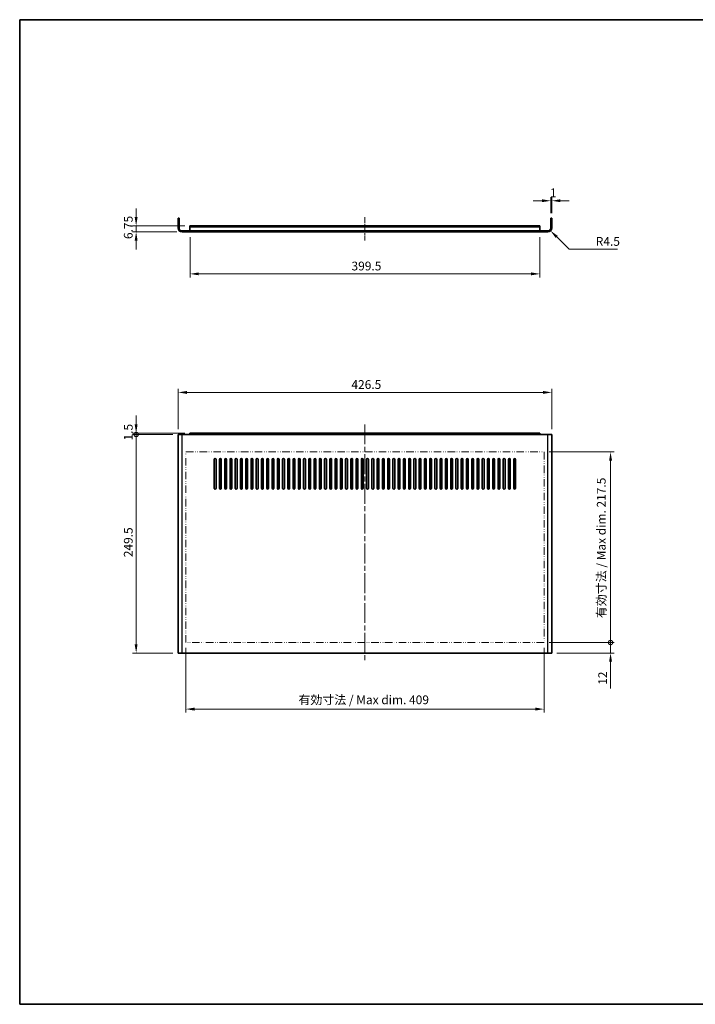
# Model space of a CAD drawing. Units: millimetres. Extents: x 0 to 11995, y 0 to 1546.
# Drawn here: x 8858 to 9629, y 0 to 1124 of the extents above; entities that cross this region are included whole.
import ezdxf

# ---------------------------------------------------------------- set-up
doc = ezdxf.new("R2010")
doc.units = ezdxf.units.MM
doc.header["$LTSCALE"] = 4
doc.linetypes.add('CHAIN', pattern=[0.3543, 0.2362, -0.0295, 0.0591, -0.0295])
doc.linetypes.add('DASH_DOUBLE_DOT', pattern=[0.4398, 0.24, -0.06, 0.0098, -0.06, 0.01, -0.06])
doc.layers.get('Defpoints').update_dxf_attribs({"lineweight": 25})
for name, color, linetype, lineweight in [('Border (ISO)', 7, 'Continuous', 35), ('Centerline (ISO)', 131, 'Continuous', 18), ('Dimension (ISO)', 7, 'Continuous', 18), ('Sketch Geometry (ISO)', 7, 'Continuous', 18), ('Visible (ISO)', 7, 'Continuous', 35), ('Visible Narrow (ISO)', 7, 'Continuous', 25)]:
    doc.layers.add(name, color=color, linetype=linetype, lineweight=lineweight)
doc.styles.add('Note Text (TK)', font='txt')
doc.dimstyles.new('Default - Method 1b (TK)', dxfattribs={"dimscale": 4, "dimtxt": 2.5, "dimasz": 2.5, "dimexe": 1, "dimexo": 1.5, "dimgap": 1, "dimtad": 1, "dimtoh": 1, "dimrnd": 1e-08, "dimdsep": 46, "dimtxsty": 'Note Text (TK)', "dimcen": 0.09, "dimdle": 5, "dimclrd": 100, "dimclre": 100, "dimclrt": 7, "dimadec": 1, "dimazin": 1, "dimtfac": 1, "dimtmove": 0, "dimatfit": 3, "dimfxl": 1, "dimtolj": 1, "dimlwd": -1, "dimlwe": -1, "dimarcsym": 0})

# ---------------------------------------------------------------- blocks, each defined once
blk = doc.blocks.new('図面枠 tk図枠')
at = {"layer": 'Border (ISO)'}
for p, q in [((14.5, 289), (405.5, 289)), ((14.5, 289), (14.5, 8)), ((405.5, 289), (405.5, 8)), ((14.5, 8), (405.5, 8))]:
    blk.add_line(p, q, dxfattribs=at)
blk = doc.blocks.new('*D281')
at = {"layer": 'Defpoints', "color": 0}
for p in [(9465, 698.5), (9038.5, 650.5), (9465, 650.5)]:
    blk.add_point(p, dxfattribs=at)
at = {"layer": 'Dimension (ISO)', "color": 100}
for p, q in [((9038.5, 656.5), (9038.5, 702.5)), ((9048.5, 698.5), (9455, 698.5)), ((9465, 656.5), (9465, 702.5))]:
    blk.add_line(p, q, dxfattribs=at)
for points in [[(9048.5, 700.2), (9048.5, 696.8), (9038.5, 698.5)], [(9455, 700.2), (9455, 696.8), (9465, 698.5)]]:
    blk.add_solid(points, dxfattribs=at)
at = {"layer": 'Dimension (ISO)', "color": 7, "insert": (9236.3, 707.5), "char_height": 10, "attachment_point": 4, "style": 'Note Text (TK)'}
blk.add_mtext('\\A1;426.5', dxfattribs=at)
blk = doc.blocks.new('_DotSmall')
at = {"color": 0, "linetype": 'ByBlock', "const_width": 0.5}
blk.add_lwpolyline([(-0.0625, 0, 1), (0.0625, 0, 1)], format="xyb", close=True, dxfattribs=at)
blk = doc.blocks.new('*D282')
at = {"layer": 'Defpoints', "color": 0}
for p in [(8990.5, 652), (9052, 652), (9038.5, 650.5)]:
    blk.add_point(p, dxfattribs=at)
at = {"layer": 'Dimension (ISO)', "color": 100}
for p, q in [((8990.5, 662), (8990.5, 672)), ((9046, 652), (8986.5, 652)), ((8990.5, 650.5), (8990.5, 652)), ((9032.5, 650.5), (8986.5, 650.5)), ((8990.5, 650.5), (8990.5, 640.5))]:
    blk.add_line(p, q, dxfattribs=at)
blk.add_solid([(8988.8, 662), (8992.1, 662), (8990.5, 652)], dxfattribs=at)
at = {"layer": 'Dimension (ISO)', "color": 100, "xscale": 10, "yscale": 10, "zscale": 10, "rotation": 90}
blk.add_blockref('_DotSmall', (8990.5, 650.5), dxfattribs=at)
at = {"layer": 'Dimension (ISO)', "color": 7, "insert": (8981.5, 643.6), "char_height": 10, "attachment_point": 4, "rotation": 90, "style": 'Note Text (TK)'}
blk.add_mtext('\\A1;1.5', dxfattribs=at)
blk = doc.blocks.new('*D283')
at = {"layer": 'Defpoints', "color": 0}
for p in [(8990.5, 650.5), (9038.5, 650.5), (9038.5, 401)]:
    blk.add_point(p, dxfattribs=at)
at = {"layer": 'Dimension (ISO)', "color": 100}
for p, q in [((9032.5, 650.5), (8986.5, 650.5)), ((8990.5, 411), (8990.5, 650.5)), ((9032.5, 401), (8986.5, 401))]:
    blk.add_line(p, q, dxfattribs=at)
blk.add_solid([(8988.8, 411), (8992.1, 411), (8990.5, 401)], dxfattribs=at)
at = {"layer": 'Dimension (ISO)', "color": 100, "xscale": 10, "yscale": 10, "zscale": 10, "rotation": 90}
blk.add_blockref('_DotSmall', (8990.5, 650.5), dxfattribs=at)
at = {"layer": 'Dimension (ISO)', "color": 7, "insert": (8981.5, 510.4), "char_height": 10, "attachment_point": 4, "rotation": 90, "style": 'Note Text (TK)'}
blk.add_mtext('\\A1;249.5', dxfattribs=at)
blk = doc.blocks.new('*D284')
at = {"layer": 'Defpoints', "color": 0}
for p in [(9052, 888.6), (8990.5, 881.8), (9043, 881.8)]:
    blk.add_point(p, dxfattribs=at)
at = {"layer": 'Dimension (ISO)', "color": 100}
for p, q in [((8990.5, 898.6), (8990.5, 908.6)), ((9046, 888.6), (8986.5, 888.6)), ((8990.5, 888.6), (8990.5, 881.8)), ((9037, 881.8), (8986.5, 881.8)), ((8990.5, 871.8), (8990.5, 861.8))]:
    blk.add_line(p, q, dxfattribs=at)
for points in [[(8988.8, 898.6), (8992.1, 898.6), (8990.5, 888.6)], [(8988.8, 871.8), (8992.1, 871.8), (8990.5, 881.8)]]:
    blk.add_solid(points, dxfattribs=at)
at = {"layer": 'Dimension (ISO)', "color": 7, "insert": (8981.5, 873.6), "char_height": 10, "attachment_point": 4, "rotation": 90, "style": 'Note Text (TK)'}
blk.add_mtext('\\A1;6.75', dxfattribs=at)
blk = doc.blocks.new('*D285')
at = {"layer": 'Defpoints', "color": 0}
for p in [(9052, 881.8), (9451.5, 881.8), (9451.5, 833.8)]:
    blk.add_point(p, dxfattribs=at)
at = {"layer": 'Dimension (ISO)', "color": 100}
for p, q in [((9052, 875.8), (9052, 829.8)), ((9451.5, 875.8), (9451.5, 829.8)), ((9062, 833.8), (9441.5, 833.8))]:
    blk.add_line(p, q, dxfattribs=at)
for points in [[(9062, 835.5), (9062, 832.2), (9052, 833.8)], [(9441.5, 835.5), (9441.5, 832.2), (9451.5, 833.8)]]:
    blk.add_solid(points, dxfattribs=at)
at = {"layer": 'Dimension (ISO)', "color": 7, "insert": (9236.4, 842.8), "char_height": 10, "attachment_point": 4, "style": 'Note Text (TK)'}
blk.add_mtext('\\A1;399.5', dxfattribs=at)
blk = doc.blocks.new('*D286')
at = {"layer": 'Defpoints', "color": 0}
for p in [(9465, 917.3), (9464, 897.3), (9465, 897.3)]:
    blk.add_point(p, dxfattribs=at)
at = {"layer": 'Dimension (ISO)', "color": 100}
for p, q in [((9454, 917.3), (9444, 917.3)), ((9464, 903.3), (9464, 921.3)), ((9464, 917.3), (9465, 917.3)), ((9465, 903.3), (9465, 921.3)), ((9475, 917.3), (9485, 917.3))]:
    blk.add_line(p, q, dxfattribs=at)
for points in [[(9454, 919), (9454, 915.7), (9464, 917.3)], [(9475, 919), (9475, 915.7), (9465, 917.3)]]:
    blk.add_solid(points, dxfattribs=at)
at = {"layer": 'Dimension (ISO)', "color": 7, "insert": (9462.9, 926.3), "char_height": 10, "attachment_point": 4, "style": 'Note Text (TK)'}
blk.add_mtext('\\A1;1', dxfattribs=at)
blk = doc.blocks.new('*D287')
at = {"layer": 'Defpoints', "color": 0}
for p in [(9460.5, 886.3), (9463.6, 883.1)]:
    blk.add_point(p, dxfattribs=at)
at = {"layer": 'Dimension (ISO)', "color": 100}
for p, q in [((9484.8, 861.9), (9470.7, 876.1)), ((9540, 861.9), (9484.8, 861.9))]:
    blk.add_line(p, q, dxfattribs=at)
blk.add_solid([(9471.9, 877.2), (9469.5, 874.9), (9463.6, 883.1)], dxfattribs=at)
at = {"layer": 'Dimension (ISO)', "color": 7, "insert": (9515.3, 870.9), "char_height": 10, "attachment_point": 4, "style": 'Note Text (TK)'}
blk.add_mtext('\\A1;R4.5', dxfattribs=at)
blk = doc.blocks.new('*D289')
at = {"layer": 'Defpoints', "color": 0}
for p in [(9047.2, 413), (9456.2, 413), (9047.2, 337)]:
    blk.add_point(p, dxfattribs=at)
at = {"layer": 'Dimension (ISO)', "color": 100}
for p, q in [((9047.2, 407), (9047.2, 333)), ((9456.2, 407), (9456.2, 333)), ((9446.2, 337), (9057.2, 337))]:
    blk.add_line(p, q, dxfattribs=at)
for points in [[(9057.2, 338.7), (9057.2, 335.3), (9047.2, 337)], [(9446.2, 338.7), (9446.2, 335.3), (9456.2, 337)]]:
    blk.add_solid(points, dxfattribs=at)
at = {"layer": 'Dimension (ISO)', "color": 7, "insert": (9175.8, 347.6), "char_height": 10, "attachment_point": 4, "style": 'Note Text (TK)'}
blk.add_mtext('\\A1;\\fＭＳ Ｐゴシック|b0|i0;\\H10.0000;有効寸法 / Max dim. 409', dxfattribs=at)
blk = doc.blocks.new('*D290')
at = {"layer": 'Defpoints', "color": 0}
for p in [(9456.2, 413), (9532.2, 413), (9465, 401)]:
    blk.add_point(p, dxfattribs=at)
at = {"layer": 'Dimension (ISO)', "color": 100}
for p, q in [((9532.2, 413), (9532.2, 433)), ((9462.2, 413), (9536.2, 413)), ((9532.2, 413), (9532.2, 401)), ((9471, 401), (9536.2, 401)), ((9532.2, 391), (9532.2, 360.7))]:
    blk.add_line(p, q, dxfattribs=at)
blk.add_solid([(9530.5, 391), (9533.9, 391), (9532.2, 401)], dxfattribs=at)
at = {"layer": 'Dimension (ISO)', "color": 100, "xscale": 10, "yscale": 10, "zscale": 10, "rotation": 270}
blk.add_blockref('_DotSmall', (9532.2, 413), dxfattribs=at)
at = {"layer": 'Dimension (ISO)', "color": 7, "insert": (9523.2, 364.7), "char_height": 10, "attachment_point": 4, "rotation": 90, "style": 'Note Text (TK)'}
blk.add_mtext('\\A1;12', dxfattribs=at)
blk = doc.blocks.new('*D291')
at = {"layer": 'Defpoints', "color": 0}
for p in [(9456.2, 630.5), (9532.2, 630.5), (9456.2, 413)]:
    blk.add_point(p, dxfattribs=at)
at = {"layer": 'Dimension (ISO)', "color": 100}
for p, q in [((9462.2, 630.5), (9536.2, 630.5)), ((9532.2, 413), (9532.2, 620.5)), ((9462.2, 413), (9536.2, 413))]:
    blk.add_line(p, q, dxfattribs=at)
blk.add_solid([(9530.5, 620.5), (9533.9, 620.5), (9532.2, 630.5)], dxfattribs=at)
at = {"layer": 'Dimension (ISO)', "color": 100, "xscale": 10, "yscale": 10, "zscale": 10, "rotation": 270}
blk.add_blockref('_DotSmall', (9532.2, 413), dxfattribs=at)
at = {"layer": 'Dimension (ISO)', "color": 7, "insert": (9521.6, 440.8), "char_height": 10, "attachment_point": 4, "rotation": 90, "style": 'Note Text (TK)'}
blk.add_mtext('\\A1;\\fＭＳ Ｐゴシック|b0|i0;\\H10.0000;有効寸法 / Max dim. 217.5', dxfattribs=at)

msp = doc.modelspace()

# ---------------------------------------------------------------- linework, layer by layer
at = {"layer": 'Centerline (ISO)', "linetype": 'CHAIN', "ltscale": 7.431099}
msp.add_line((9251.7002, 898.571), (9251.7002, 871.821), dxfattribs=at)
at = {"layer": 'Centerline (ISO)', "linetype": 'CHAIN', "ltscale": 23.990969}
msp.add_line((9251.7002, 662.0065), (9251.7002, 391.0065), dxfattribs=at)
at = {"layer": 'Sketch Geometry (ISO)', "color": 4, "linetype": 'DASH_DOUBLE_DOT', "lineweight": 18, "ltscale": 8.942001}
for p, q in [((9047.2002, 630.5065), (9456.2002, 630.5065)), ((9456.2002, 413.0065), (9047.2002, 413.0065))]:
    msp.add_line(p, q, dxfattribs=at)
at = {"layer": 'Sketch Geometry (ISO)', "color": 4, "linetype": 'DASH_DOUBLE_DOT', "lineweight": 18, "ltscale": 8.831124}
for p, q in [((9047.2002, 413.0065), (9047.2002, 630.5065)), ((9456.2002, 630.5065), (9456.2002, 413.0065))]:
    msp.add_line(p, q, dxfattribs=at)
at = {"layer": 'Visible (ISO)'}
for p, q in [((9038.4502, 897.321), (9038.4502, 886.321)), ((9039.4502, 897.321), (9038.4502, 897.321)), ((9039.4502, 886.321), (9039.4502, 897.321)), ((9051.9502, 888.571), (9451.4502, 888.571)), ((9051.9502, 887.071), (9051.9502, 888.571)), ((9451.4502, 888.571), (9451.4502, 887.071)), ((9463.9502, 897.321), (9464.9502, 897.321)), ((9463.9502, 897.321), (9463.9502, 886.321)), ((9464.9502, 886.321), (9464.9502, 897.321)), ((9051.9502, 882.821), (9042.9502, 882.821)), ((9042.9502, 881.821), (9051.9502, 881.821)), ((9051.9502, 887.071), (9051.9502, 883.321)), ((9051.9502, 881.821), (9051.9502, 883.321)), ((9051.9502, 881.821), (9451.4502, 881.821)), ((9451.4502, 883.321), (9451.4502, 887.071)), ((9451.4502, 883.321), (9451.4502, 881.821)), ((9460.4502, 882.821), (9451.4502, 882.821)), ((9451.4502, 881.821), (9460.4502, 881.821)), ((9051.9502, 650.5065), (9051.9502, 652.0065)), ((9051.9502, 652.0065), (9451.4502, 652.0065)), ((9451.4502, 652.0065), (9451.4502, 650.5065)), ((9038.4502, 401.0065), (9038.4502, 650.5065)), ((9042.9502, 650.5065), (9038.4502, 650.5065)), ((9042.9502, 650.5065), (9051.9502, 650.5065)), ((9451.4502, 650.5065), (9460.4502, 650.5065)), ((9464.9502, 650.5065), (9460.4502, 650.5065)), ((9464.9502, 401.0065), (9464.9502, 650.5065)), ((9079.7002, 589.0065), (9079.7002, 622.0065)), ((9081.7002, 622.0065), (9081.7002, 589.0065)), ((9085.7002, 589.0065), (9085.7002, 622.0065)), ((9087.7002, 622.0065), (9087.7002, 589.0065)), ((9091.7002, 589.0065), (9091.7002, 622.0065)), ((9093.7002, 622.0065), (9093.7002, 589.0065)), ((9097.7002, 589.0065), (9097.7002, 622.0065)), ((9099.7002, 622.0065), (9099.7002, 589.0065)), ((9103.7002, 589.0065), (9103.7002, 622.0065)), ((9105.7002, 622.0065), (9105.7002, 589.0065)), ((9109.7002, 589.0065), (9109.7002, 622.0065)), ((9111.7002, 622.0065), (9111.7002, 589.0065)), ((9115.7002, 589.0065), (9115.7002, 622.0065)), ((9117.7002, 622.0065), (9117.7002, 589.0065)), ((9121.7002, 589.0065), (9121.7002, 622.0065)), ((9123.7002, 622.0065), (9123.7002, 589.0065)), ((9127.7002, 589.0065), (9127.7002, 622.0065)), ((9129.7002, 622.0065), (9129.7002, 589.0065)), ((9133.7002, 589.0065), (9133.7002, 622.0065)), ((9135.7002, 622.0065), (9135.7002, 589.0065)), ((9139.7002, 589.0065), (9139.7002, 622.0065)), ((9141.7002, 622.0065), (9141.7002, 589.0065)), ((9145.7002, 589.0065), (9145.7002, 622.0065)), ((9147.7002, 622.0065), (9147.7002, 589.0065)), ((9151.7002, 589.0065), (9151.7002, 622.0065)), ((9153.7002, 622.0065), (9153.7002, 589.0065)), ((9157.7002, 589.0065), (9157.7002, 622.0065)), ((9159.7002, 622.0065), (9159.7002, 589.0065)), ((9163.7002, 589.0065), (9163.7002, 622.0065)), ((9165.7002, 622.0065), (9165.7002, 589.0065)), ((9169.7002, 589.0065), (9169.7002, 622.0065)), ((9171.7002, 622.0065), (9171.7002, 589.0065)), ((9175.7002, 589.0065), (9175.7002, 622.0065)), ((9177.7002, 622.0065), (9177.7002, 589.0065)), ((9181.7002, 589.0065), (9181.7002, 622.0065)), ((9183.7002, 622.0065), (9183.7002, 589.0065)), ((9187.7002, 589.0065), (9187.7002, 622.0065)), ((9189.7002, 622.0065), (9189.7002, 589.0065)), ((9193.7002, 589.0065), (9193.7002, 622.0065)), ((9195.7002, 622.0065), (9195.7002, 589.0065)), ((9199.7002, 589.0065), (9199.7002, 622.0065)), ((9201.7002, 622.0065), (9201.7002, 589.0065)), ((9205.7002, 589.0065), (9205.7002, 622.0065)), ((9207.7002, 622.0065), (9207.7002, 589.0065)), ((9211.7002, 589.0065), (9211.7002, 622.0065)), ((9213.7002, 622.0065), (9213.7002, 589.0065)), ((9217.7002, 589.0065), (9217.7002, 622.0065)), ((9219.7002, 622.0065), (9219.7002, 589.0065)), ((9223.7002, 589.0065), (9223.7002, 622.0065)), ((9225.7002, 622.0065), (9225.7002, 589.0065)), ((9229.7002, 589.0065), (9229.7002, 622.0065)), ((9231.7002, 622.0065), (9231.7002, 589.0065)), ((9235.7002, 589.0065), (9235.7002, 622.0065)), ((9237.7002, 622.0065), (9237.7002, 589.0065)), ((9241.7002, 589.0065), (9241.7002, 622.0065)), ((9243.7002, 622.0065), (9243.7002, 589.0065)), ((9247.7002, 589.0065), (9247.7002, 622.0065)), ((9249.7002, 622.0065), (9249.7002, 589.0065)), ((9253.7002, 589.0065), (9253.7002, 622.0065)), ((9255.7002, 622.0065), (9255.7002, 589.0065)), ((9259.7002, 589.0065), (9259.7002, 622.0065)), ((9261.7002, 622.0065), (9261.7002, 589.0065)), ((9265.7002, 589.0065), (9265.7002, 622.0065)), ((9267.7002, 622.0065), (9267.7002, 589.0065)), ((9271.7002, 589.0065), (9271.7002, 622.0065)), ((9273.7002, 622.0065), (9273.7002, 589.0065)), ((9277.7002, 589.0065), (9277.7002, 622.0065)), ((9279.7002, 622.0065), (9279.7002, 589.0065)), ((9283.7002, 589.0065), (9283.7002, 622.0065)), ((9285.7002, 622.0065), (9285.7002, 589.0065)), ((9289.7002, 589.0065), (9289.7002, 622.0065)), ((9291.7002, 622.0065), (9291.7002, 589.0065)), ((9295.7002, 589.0065), (9295.7002, 622.0065)), ((9297.7002, 622.0065), (9297.7002, 589.0065)), ((9301.7002, 589.0065), (9301.7002, 622.0065)), ((9303.7002, 622.0065), (9303.7002, 589.0065)), ((9307.7002, 589.0065), (9307.7002, 622.0065)), ((9309.7002, 622.0065), (9309.7002, 589.0065)), ((9313.7002, 589.0065), (9313.7002, 622.0065)), ((9315.7002, 622.0065), (9315.7002, 589.0065)), ((9319.7002, 589.0065), (9319.7002, 622.0065)), ((9321.7002, 622.0065), (9321.7002, 589.0065)), ((9325.7002, 589.0065), (9325.7002, 622.0065)), ((9327.7002, 622.0065), (9327.7002, 589.0065)), ((9331.7002, 589.0065), (9331.7002, 622.0065)), ((9333.7002, 622.0065), (9333.7002, 589.0065)), ((9337.7002, 589.0065), (9337.7002, 622.0065)), ((9339.7002, 622.0065), (9339.7002, 589.0065)), ((9343.7002, 589.0065), (9343.7002, 622.0065)), ((9345.7002, 622.0065), (9345.7002, 589.0065)), ((9349.7002, 589.0065), (9349.7002, 622.0065)), ((9351.7002, 622.0065), (9351.7002, 589.0065)), ((9355.7002, 589.0065), (9355.7002, 622.0065)), ((9357.7002, 622.0065), (9357.7002, 589.0065)), ((9361.7002, 589.0065), (9361.7002, 622.0065)), ((9363.7002, 622.0065), (9363.7002, 589.0065)), ((9367.7002, 589.0065), (9367.7002, 622.0065)), ((9369.7002, 622.0065), (9369.7002, 589.0065)), ((9373.7002, 589.0065), (9373.7002, 622.0065)), ((9375.7002, 622.0065), (9375.7002, 589.0065)), ((9379.7002, 589.0065), (9379.7002, 622.0065)), ((9381.7002, 622.0065), (9381.7002, 589.0065)), ((9385.7002, 589.0065), (9385.7002, 622.0065)), ((9387.7002, 622.0065), (9387.7002, 589.0065)), ((9391.7002, 589.0065), (9391.7002, 622.0065)), ((9393.7002, 622.0065), (9393.7002, 589.0065)), ((9397.7002, 589.0065), (9397.7002, 622.0065)), ((9399.7002, 622.0065), (9399.7002, 589.0065)), ((9403.7002, 589.0065), (9403.7002, 622.0065)), ((9405.7002, 622.0065), (9405.7002, 589.0065)), ((9409.7002, 589.0065), (9409.7002, 622.0065)), ((9411.7002, 622.0065), (9411.7002, 589.0065)), ((9415.7002, 589.0065), (9415.7002, 622.0065)), ((9417.7002, 622.0065), (9417.7002, 589.0065)), ((9421.7002, 589.0065), (9421.7002, 622.0065)), ((9423.7002, 622.0065), (9423.7002, 589.0065)), ((9038.4502, 401.0065), (9042.9502, 401.0065)), ((9460.4502, 401.0065), (9042.9502, 401.0065)), ((9460.4502, 401.0065), (9464.9502, 401.0065))]:
    msp.add_line(p, q, dxfattribs=at)
for centre, radius, start, end in [((9042.9502, 886.321), 4.5, 180, 270), ((9042.9502, 886.321), 3.5, 180, 270), ((9460.4502, 886.321), 3.5, 270, 0), ((9460.4502, 886.321), 4.5, 270, 0), ((9080.7002, 622.0065), 1, 0.0000009, 179.9999991), ((9086.7002, 622.0065), 1, 0.0000009, 179.9999991), ((9092.7002, 622.0065), 1, 0.0000009, 179.9999991), ((9098.7002, 622.0065), 1, 0.0000009, 179.9999991), ((9104.7002, 622.0065), 1, 0.0000009, 179.9999991), ((9110.7002, 622.0065), 1, 0.0000009, 179.9999991), ((9116.7002, 622.0065), 1, 0.0000009, 179.9999991), ((9122.7002, 622.0065), 1, 0.0000009, 179.9999991), ((9128.7002, 622.0065), 1, 0.0000009, 179.9999991), ((9134.7002, 622.0065), 1, 0.0000009, 179.9999991), ((9140.7002, 622.0065), 1, 0.0000009, 179.9999991), ((9146.7002, 622.0065), 1, 0.0000009, 179.9999991), ((9152.7002, 622.0065), 1, 0.0000009, 179.9999991), ((9158.7002, 622.0065), 1, 0.0000009, 179.9999991), ((9164.7002, 622.0065), 1, 0.0000009, 179.9999991), ((9170.7002, 622.0065), 1, 0.0000009, 179.9999991), ((9176.7002, 622.0065), 1, 0.0000009, 179.9999991), ((9182.7002, 622.0065), 1, 0.0000009, 179.9999991), ((9188.7002, 622.0065), 1, 0.0000009, 179.9999991), ((9194.7002, 622.0065), 1, 0.0000009, 179.9999991), ((9200.7002, 622.0065), 1, 0.0000009, 179.9999991), ((9206.7002, 622.0065), 1, 0.0000009, 179.9999991), ((9212.7002, 622.0065), 1, 0.0000009, 179.9999991), ((9218.7002, 622.0065), 1, 0.0000009, 179.9999991), ((9224.7002, 622.0065), 1, 0.0000009, 179.9999991), ((9230.7002, 622.0065), 1, 0.0000009, 179.9999991), ((9236.7002, 622.0065), 1, 0.0000009, 179.9999991), ((9242.7002, 622.0065), 1, 0.0000009, 179.9999991), ((9248.7002, 622.0065), 1, 0.0000009, 179.9999991), ((9254.7002, 622.0065), 1, 0.0000009, 179.9999991), ((9260.7002, 622.0065), 1, 0, 179.9999991), ((9266.7002, 622.0065), 1, 0.0000009, 179.9999991), ((9272.7002, 622.0065), 1, 0.0000009, 179.9999991), ((9278.7002, 622.0065), 1, 0.0000009, 179.9999991), ((9284.7002, 622.0065), 1, 0.0000009, 179.9999991), ((9290.7002, 622.0065), 1, 0.0000009, 179.9999991), ((9296.7002, 622.0065), 1, 0.0000009, 179.9999991), ((9302.7002, 622.0065), 1, 0.0000009, 179.9999991), ((9308.7002, 622.0065), 1, 0.0000009, 179.9999991), ((9314.7002, 622.0065), 1, 0.0000009, 179.9999991), ((9320.7002, 622.0065), 1, 0.0000009, 179.9999991), ((9326.7002, 622.0065), 1, 0.0000009, 179.9999991), ((9332.7002, 622.0065), 1, 0.0000009, 179.9999991), ((9338.7002, 622.0065), 1, 0.0000009, 179.9999991), ((9344.7002, 622.0065), 1, 0.0000009, 179.9999991), ((9350.7002, 622.0065), 1, 0.0000009, 179.9999991), ((9356.7002, 622.0065), 1, 0.0000009, 179.9999991), ((9362.7002, 622.0065), 1, 0.0000009, 179.9999991), ((9368.7002, 622.0065), 1, 0.0000009, 179.9999991), ((9374.7002, 622.0065), 1, 0.0000009, 179.9999991), ((9380.7002, 622.0065), 1, 0.0000009, 179.9999991), ((9386.7002, 622.0065), 1, 0.0000009, 179.9999991), ((9392.7002, 622.0065), 1, 0.0000009, 179.9999991), ((9398.7002, 622.0065), 1, 0.0000009, 179.9999991), ((9404.7002, 622.0065), 1, 0.0000009, 179.9999991), ((9410.7002, 622.0065), 1, 0.0000009, 179.9999991), ((9416.7002, 622.0065), 1, 0.0000009, 179.9999991), ((9422.7002, 622.0065), 1, 0.0000009, 179.9999991), ((9080.7002, 589.0065), 1, 180.0000009, 359.9999991), ((9086.7002, 589.0065), 1, 180.0000009, 359.9999991), ((9092.7002, 589.0065), 1, 180.0000009, 359.9999991), ((9098.7002, 589.0065), 1, 180.0000009, 359.9999991), ((9104.7002, 589.0065), 1, 180.0000009, 359.9999991), ((9110.7002, 589.0065), 1, 180.0000009, 359.9999991), ((9116.7002, 589.0065), 1, 180.0000009, 359.9999991), ((9122.7002, 589.0065), 1, 180.0000009, 359.9999991), ((9128.7002, 589.0065), 1, 180.0000009, 359.9999991), ((9134.7002, 589.0065), 1, 180.0000009, 359.9999991), ((9140.7002, 589.0065), 1, 180.0000009, 359.9999991), ((9146.7002, 589.0065), 1, 180.0000009, 359.9999991), ((9152.7002, 589.0065), 1, 180.0000009, 359.9999991), ((9158.7002, 589.0065), 1, 180.0000009, 359.9999991), ((9164.7002, 589.0065), 1, 180.0000009, 359.9999991), ((9170.7002, 589.0065), 1, 180.0000009, 359.9999991), ((9176.7002, 589.0065), 1, 180.0000009, 359.9999991), ((9182.7002, 589.0065), 1, 180.0000009, 359.9999991), ((9188.7002, 589.0065), 1, 180.0000009, 359.9999991), ((9194.7002, 589.0065), 1, 180.0000009, 359.9999991), ((9200.7002, 589.0065), 1, 180.0000009, 359.9999991), ((9206.7002, 589.0065), 1, 180.0000009, 359.9999991), ((9212.7002, 589.0065), 1, 180.0000009, 359.9999991), ((9218.7002, 589.0065), 1, 180.0000009, 359.9999991), ((9224.7002, 589.0065), 1, 180.0000009, 359.9999991), ((9230.7002, 589.0065), 1, 180.0000009, 359.9999991), ((9236.7002, 589.0065), 1, 180.0000009, 359.9999991), ((9242.7002, 589.0065), 1, 180.0000009, 359.9999991), ((9248.7002, 589.0065), 1, 180.0000009, 359.9999991), ((9254.7002, 589.0065), 1, 180.0000009, 359.9999991), ((9260.7002, 589.0065), 1, 180.0000009, 359.9999991), ((9266.7002, 589.0065), 1, 180.0000009, 359.9999991), ((9272.7002, 589.0065), 1, 180.0000009, 359.9999991), ((9278.7002, 589.0065), 1, 180.0000009, 359.9999991), ((9284.7002, 589.0065), 1, 180.0000009, 359.9999991), ((9290.7002, 589.0065), 1, 180.0000009, 359.9999991), ((9296.7002, 589.0065), 1, 180.0000009, 359.9999991), ((9302.7002, 589.0065), 1, 180.0000009, 359.9999991), ((9308.7002, 589.0065), 1, 180.0000009, 359.9999991), ((9314.7002, 589.0065), 1, 180.0000009, 359.9999991), ((9320.7002, 589.0065), 1, 180.0000009, 359.9999991), ((9326.7002, 589.0065), 1, 180.0000009, 359.9999991), ((9332.7002, 589.0065), 1, 180.0000009, 359.9999991), ((9338.7002, 589.0065), 1, 180.0000009, 359.9999991), ((9344.7002, 589.0065), 1, 180.0000009, 359.9999991), ((9350.7002, 589.0065), 1, 180.0000009, 359.9999991), ((9356.7002, 589.0065), 1, 180.0000009, 359.9999991), ((9362.7002, 589.0065), 1, 180.0000009, 359.9999991), ((9368.7002, 589.0065), 1, 180.0000009, 359.9999991), ((9374.7002, 589.0065), 1, 180.0000009, 359.9999991), ((9380.7002, 589.0065), 1, 180.0000009, 359.9999991), ((9386.7002, 589.0065), 1, 180.0000009, 359.9999991), ((9392.7002, 589.0065), 1, 180.0000009, 359.9999991), ((9398.7002, 589.0065), 1, 180.0000009, 359.9999991), ((9404.7002, 589.0065), 1, 180.0000009, 359.9999991), ((9410.7002, 589.0065), 1, 180.0000009, 359.9999991), ((9416.7002, 589.0065), 1, 180.0000009, 359.9999991), ((9422.7002, 589.0065), 1, 180.0000009, 359.9999991)]:
    msp.add_arc(centre, radius, start, end, dxfattribs=at)
at = {"layer": 'Visible Narrow (ISO)'}
for p, q in [((9038.4502, 886.321), (9039.4502, 886.321)), ((9042.9502, 881.821), (9042.9502, 882.821)), ((9451.4502, 887.071), (9051.9502, 887.071)), ((9051.9502, 883.321), (9451.4502, 883.321)), ((9460.4502, 881.821), (9460.4502, 882.821)), ((9464.9502, 886.321), (9463.9502, 886.321)), ((9042.9502, 401.0065), (9042.9502, 650.5065)), ((9051.9502, 650.5065), (9451.4502, 650.5065)), ((9460.4502, 401.0065), (9460.4502, 650.5065))]:
    msp.add_line(p, q, dxfattribs=at)

# ---------------------------------------------------------------- block references
at = {"xscale": 4, "yscale": 4, "zscale": 4}
msp.add_blockref('図面枠 tk図枠', (8799.5, -32), dxfattribs=at)

# ---------------------------------------------------------------- dimensions: what is measured, and where the dimension line sits
at = {"layer": 'Dimension (ISO)', "color": 100}
for base, p1, p2, angle, override, picture, middle in [((9464.9502, 917.321), (9463.9502, 897.321), (9464.9502, 897.321), 180, {"dimscale": 0, "dimtxt": 10, "dimasz": 10, "dimexe": 4, "dimexo": 6, "dimgap": 4, "dimtoh": 0, "dimdec": 2, "dimcen": 0.36, "dimtol": 0, "dimlim": 0, "dimtp": 0, "dimtm": 0, "dimtdec": 2, "dimtix": 0, "dimtofl": 1, "dimtmove": 0, "dimatfit": 1}, '*D286', (9464.4502, 917.321)), ((8990.4502, 881.821), (9051.9502, 888.571), (9042.9502, 881.821), 270, {"dimscale": 0, "dimtxt": 10, "dimasz": 10, "dimexe": 4, "dimexo": 6, "dimgap": 4, "dimtoh": 0, "dimdec": 2, "dimcen": 0.36, "dimtol": 0, "dimlim": 0, "dimtp": 0, "dimtm": 0, "dimtdec": 2, "dimtix": 0, "dimtofl": 1, "dimtmove": 0, "dimatfit": 1}, '*D284', (8990.4502, 885.196)), ((9451.4502, 833.821), (9051.9502, 881.821), (9451.4502, 881.821), 180, {"dimscale": 0, "dimtxt": 10, "dimasz": 10, "dimexe": 4, "dimexo": 6, "dimgap": 4, "dimtoh": 0, "dimdec": 2, "dimcen": 0.36, "dimtol": 0, "dimlim": 0, "dimtp": 0, "dimtm": 0, "dimtdec": 2, "dimtix": 0, "dimtofl": 0, "dimtmove": 0, "dimatfit": 1}, '*D285', (9251.7002, 833.821)), ((8990.4502, 652.0065), (9038.4502, 650.5065), (9051.9502, 652.0065), 90, {"dimscale": 0, "dimtxt": 10, "dimasz": 10, "dimexe": 4, "dimexo": 6, "dimgap": 4, "dimtoh": 0, "dimdec": 2, "dimblk1": 'DotSmall', "dimsah": 1, "dimcen": 0.36, "dimdle": 0, "dimtol": 0, "dimlim": 0, "dimtp": 0, "dimtm": 0, "dimtdec": 2, "dimtix": 0, "dimtofl": 1, "dimtmove": 0, "dimatfit": 1}, '*D282', (8990.4502, 651.2565)), ((8990.4502, 650.5065), (9038.4502, 401.0065), (9038.4502, 650.5065), 90, {"dimscale": 0, "dimtxt": 10, "dimasz": 10, "dimexe": 4, "dimexo": 6, "dimgap": 4, "dimtoh": 0, "dimdec": 2, "dimblk2": 'DotSmall', "dimsah": 1, "dimcen": 0.36, "dimdle": 0, "dimtol": 0, "dimlim": 0, "dimtp": 0, "dimtm": 0, "dimtdec": 2, "dimtix": 0, "dimtofl": 0, "dimtmove": 0, "dimatfit": 1}, '*D283', (8990.4502, 525.7165)), ((9532.2002, 413.0065), (9464.9502, 401.0065), (9456.2002, 413.0065), 90, {"dimscale": 0, "dimtxt": 10, "dimasz": 10, "dimexe": 4, "dimexo": 6, "dimgap": 4, "dimtoh": 0, "dimdec": 2, "dimblk2": 'DotSmall', "dimsah": 1, "dimcen": 0.36, "dimdle": 0, "dimtol": 0, "dimlim": 0, "dimtp": 0, "dimtm": 0, "dimtdec": 2, "dimtix": 0, "dimtofl": 1, "dimtmove": 0, "dimatfit": 1}, '*D290', (9532.2002, 370.8701))]:
    dim = msp.add_linear_dim(base=base, p1=p1, p2=p2, angle=angle, dimstyle='Default - Method 1b (TK)', override=override, dxfattribs=at)
    dim.commit()
    dim.dimension.update_dxf_attribs({"geometry": picture, "text_midpoint": middle, "dimtype": 160})
dim = msp.add_radius_dim(center=(9460.4502, 886.321), mpoint=(9463.6322, 883.1391), dimstyle='Default - Method 1b (TK)', override={"dimscale": 0, "dimtxt": 10, "dimasz": 10, "dimexe": 4, "dimexo": 6, "dimgap": 4, "dimtih": 1, "dimdec": 2, "dimlfac": 1, "dimcen": 0, "dimtol": 0, "dimlim": 0, "dimtp": 0, "dimtm": 0, "dimtdec": 2, "dimtix": 0, "dimtofl": 0, "dimtmove": 0, "dimatfit": 3}, dxfattribs=at)
dim.commit()
dim.dimension.update_dxf_attribs({"geometry": '*D287', "text_midpoint": (9527.6465, 861.9259), "dimtype": 164})
dim = msp.add_linear_dim(base=(9464.9502, 698.5065), p1=(9038.4502, 650.5065), p2=(9464.9502, 650.5065), dimstyle='Default - Method 1b (TK)', override={"dimscale": 0, "dimtxt": 10, "dimasz": 10, "dimexe": 4, "dimexo": 6, "dimgap": 4, "dimtoh": 0, "dimdec": 2, "dimcen": 0.36, "dimtol": 0, "dimlim": 0, "dimtp": 0, "dimtm": 0, "dimtdec": 2, "dimtix": 0, "dimtofl": 0, "dimtmove": 0, "dimatfit": 1}, dxfattribs=at)
dim.commit()
dim.dimension.update_dxf_attribs({"geometry": '*D281', "text_midpoint": (9251.7002, 698.5065), "dimtype": 160})
for base, p2, angle, override, picture, middle in [((9532.2002, 630.5065), (9456.2002, 630.5065), 90, {"dimscale": 0, "dimtxt": 10, "dimasz": 10, "dimexe": 4, "dimexo": 6, "dimgap": 4, "dimtoh": 0, "dimdec": 2, "dimblk1": 'DotSmall', "dimsah": 1, "dimcen": 0.36, "dimdle": 0, "dimtol": 0, "dimlim": 0, "dimtp": 0, "dimtm": 0, "dimtdec": 2, "dimtix": 0, "dimtofl": 0, "dimtmove": 0, "dimatfit": 1}, '*D291', (9532.2002, 521.7965)), ((9047.2002, 337.0065), (9047.2002, 413.0065), 180, {"dimscale": 0, "dimtxt": 10, "dimasz": 10, "dimexe": 4, "dimexo": 6, "dimgap": 4, "dimtoh": 0, "dimdec": 2, "dimcen": 0.36, "dimtol": 0, "dimlim": 0, "dimtp": 0, "dimtm": 0, "dimtdec": 2, "dimtix": 0, "dimtofl": 0, "dimtmove": 0, "dimatfit": 1}, '*D289', (9251.7002, 337.0065))]:
    dim = msp.add_linear_dim(base=base, p1=(9456.2002, 413.0065), p2=p2, angle=angle, text='\\fＭＳ Ｐゴシック|b0|i0;\\H10.0000;有効寸法 / Max dim. <>', dimstyle='Default - Method 1b (TK)', override=override, dxfattribs=at)
    dim.commit()
    dim.dimension.update_dxf_attribs({"geometry": picture, "text_midpoint": middle, "dimtype": 160})

doc.saveas('drawing.dxf')
